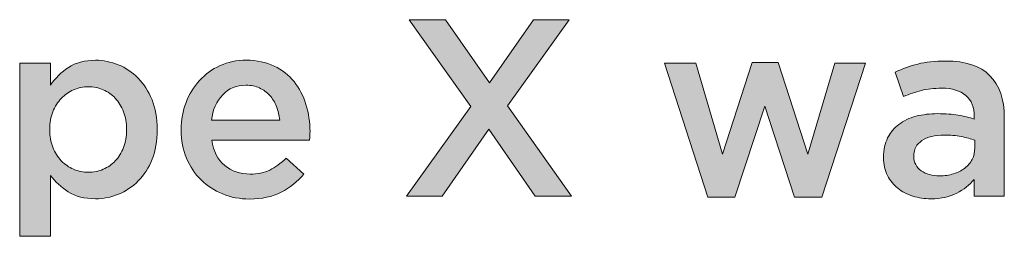
# Model space of a CAD drawing. Units: inches. Extents: x -0.19 to 8.43, y 2.13 to 8.36.
# Drawn here: x 6.98 to 7.74, y 2.32 to 2.49 of the extents above; entities that cross this region are included whole.
import ezdxf

# ---------------------------------------------------------------- set-up
doc = ezdxf.new("R2010")
doc.units = ezdxf.units.IN
doc.header["$MEASUREMENT"] = 0
doc.layers.add('Layer 1', color=7, linetype='Continuous', lineweight=0)

# ---------------------------------------------------------------- blocks, each defined once
blk = doc.blocks.new('Block_5')
at = {"layer": 'Layer 1', "true_color": 0x000000, "transparency": 33554687}
h = blk.add_hatch(color=18, dxfattribs=at)
h.dxf.hatch_style = 2
edge = h.paths.add_edge_path()
edge.add_spline(control_points=[(7.33036, 2.42141), (7.33036, 2.42141), (7.28273, 2.48831), (7.28273, 2.48831), (7.28273, 2.48831), (7.31093, 2.48831), (7.31093, 2.48831), (7.31093, 2.48831), (7.34475, 2.43951), (7.34475, 2.43951), (7.34475, 2.43951), (7.37878, 2.48831), (7.37878, 2.48831), (7.37878, 2.48831), (7.4062, 2.48831), (7.4062, 2.48831), (7.4062, 2.48831), (7.35875, 2.42181), (7.35875, 2.42181), (7.35875, 2.42181), (7.40815, 2.35219), (7.40815, 2.35219), (7.40815, 2.35219), (7.37995, 2.35219), (7.37995, 2.35219), (7.37995, 2.35219), (7.34417, 2.40373), (7.34417, 2.40373), (7.34417, 2.40373), (7.3082, 2.35219), (7.3082, 2.35219), (7.3082, 2.35219), (7.28078, 2.35219), (7.28078, 2.35219), (7.28078, 2.35219), (7.33036, 2.42141), (7.33036, 2.42141)], knot_values=[0, 0, 0, 0, 1, 1, 1, 2, 2, 2, 3, 3, 3, 4, 4, 4, 5, 5, 5, 6, 6, 6, 7, 7, 7, 8, 8, 8, 9, 9, 9, 10, 10, 10, 11, 11, 11, 12, 12, 12, 12], degree=3, periodic=0)
h = blk.add_hatch(color=18, dxfattribs=at)
h.dxf.hatch_style = 2
edge = h.paths.add_edge_path()
edge.add_spline(control_points=[(7.03539, 2.37047), (7.0394, 2.37047), (7.0432, 2.37126), (7.04677, 2.3728), (7.05033, 2.37436), (7.05344, 2.37652), (7.0561, 2.37931), (7.05876, 2.38211), (7.06086, 2.38554), (7.06242, 2.38962), (7.06398, 2.3937), (7.06475, 2.39827), (7.06475, 2.40333), (7.06475, 2.40333), (7.06475, 2.40373), (7.06475, 2.40373), (7.06475, 2.40864), (7.06398, 2.41315), (7.06242, 2.41724), (7.06086, 2.42132), (7.05876, 2.42478), (7.0561, 2.42764), (7.05344, 2.43049), (7.05033, 2.4327), (7.04677, 2.43424), (7.0432, 2.4358), (7.0394, 2.43658), (7.03539, 2.43658), (7.03137, 2.43658), (7.02755, 2.4358), (7.02391, 2.43424), (7.02029, 2.4327), (7.01712, 2.43045), (7.01439, 2.42754), (7.01166, 2.42461), (7.00949, 2.42116), (7.00788, 2.41713), (7.00625, 2.41311), (7.00545, 2.40864), (7.00545, 2.40373), (7.00545, 2.40373), (7.00545, 2.40333), (7.00545, 2.40333), (7.00545, 2.39841), (7.00625, 2.39391), (7.00788, 2.38981), (7.00949, 2.38574), (7.01166, 2.38227), (7.01439, 2.37942), (7.01712, 2.37656), (7.02029, 2.37436), (7.02391, 2.3728), (7.02755, 2.37126), (7.03137, 2.37047), (7.03539, 2.37047)], knot_values=[0, 0, 0, 0, 1, 1, 1, 2, 2, 2, 3, 3, 3, 4, 4, 4, 5, 5, 5, 6, 6, 6, 7, 7, 7, 8, 8, 8, 9, 9, 9, 10, 10, 10, 11, 11, 11, 12, 12, 12, 13, 13, 13, 14, 14, 14, 15, 15, 15, 16, 16, 16, 17, 17, 17, 18, 18, 18, 18], degree=3, periodic=0)
edge = h.paths.add_edge_path()
edge.add_spline(control_points=[(6.98231, 2.45486), (6.98231, 2.45486), (7.00604, 2.45486), (7.00604, 2.45486), (7.00604, 2.45486), (7.00604, 2.43774), (7.00604, 2.43774), (7.00978, 2.4432), (7.01443, 2.44775), (7.01999, 2.45146), (7.02555, 2.45516), (7.03247, 2.457), (7.04076, 2.457), (7.04683, 2.457), (7.05272, 2.45584), (7.0584, 2.4535), (7.0641, 2.45117), (7.06917, 2.44773), (7.07364, 2.4432), (7.0781, 2.43865), (7.08168, 2.43308), (7.0844, 2.42647), (7.08712, 2.41987), (7.08847, 2.41227), (7.08847, 2.40373), (7.08847, 2.40373), (7.08847, 2.40333), (7.08847, 2.40333), (7.08847, 2.39478), (7.08714, 2.38719), (7.0845, 2.38059), (7.08184, 2.37397), (7.07829, 2.36839), (7.07383, 2.36385), (7.06936, 2.35932), (7.06425, 2.35589), (7.0585, 2.35356), (7.05275, 2.35122), (7.04683, 2.35006), (7.04076, 2.35006), (7.03235, 2.35006), (7.02536, 2.35187), (7.0198, 2.3555), (7.01424, 2.35913), (7.00966, 2.36334), (7.00604, 2.36814), (7.00604, 2.36814), (7.00604, 2.32107), (7.00604, 2.32107), (7.00604, 2.32107), (6.98231, 2.32107), (6.98231, 2.32107), (6.98231, 2.32107), (6.98231, 2.45486), (6.98231, 2.45486)], knot_values=[0, 0, 0, 0, 1, 1, 1, 2, 2, 2, 3, 3, 3, 4, 4, 4, 5, 5, 5, 6, 6, 6, 7, 7, 7, 8, 8, 8, 9, 9, 9, 10, 10, 10, 11, 11, 11, 12, 12, 12, 13, 13, 13, 14, 14, 14, 15, 15, 15, 16, 16, 16, 17, 17, 17, 18, 18, 18, 18], degree=3, periodic=0)
h = blk.add_hatch(color=18, dxfattribs=at)
h.dxf.hatch_style = 2
edge = h.paths.add_edge_path()
edge.add_spline(control_points=[(7.18297, 2.41073), (7.18258, 2.41447), (7.18174, 2.41801), (7.18045, 2.42132), (7.17914, 2.42461), (7.1774, 2.42748), (7.1752, 2.42988), (7.17299, 2.43226), (7.17037, 2.43419), (7.16732, 2.4356), (7.16427, 2.43704), (7.16081, 2.43774), (7.15691, 2.43774), (7.14966, 2.43774), (7.14366, 2.43525), (7.13893, 2.43026), (7.1342, 2.42527), (7.13131, 2.41876), (7.13028, 2.41073), (7.13028, 2.41073), (7.18297, 2.41073), (7.18297, 2.41073)], knot_values=[0, 0, 0, 0, 1, 1, 1, 2, 2, 2, 3, 3, 3, 4, 4, 4, 5, 5, 5, 6, 6, 6, 7, 7, 7, 7], degree=3, periodic=0)
edge = h.paths.add_edge_path()
edge.add_spline(control_points=[(7.15964, 2.34985), (7.15225, 2.34985), (7.14535, 2.35116), (7.13893, 2.35375), (7.13251, 2.35634), (7.12694, 2.35997), (7.12221, 2.36464), (7.11747, 2.3693), (7.11376, 2.37492), (7.11103, 2.38146), (7.1083, 2.38799), (7.10695, 2.39524), (7.10695, 2.40313), (7.10695, 2.40313), (7.10695, 2.40352), (7.10695, 2.40352), (7.10695, 2.41092), (7.10818, 2.41785), (7.11064, 2.42433), (7.1131, 2.43081), (7.11656, 2.43648), (7.12104, 2.44135), (7.12552, 2.44621), (7.13079, 2.45003), (7.1369, 2.45283), (7.14299, 2.45561), (7.14973, 2.457), (7.1571, 2.457), (7.16528, 2.457), (7.17244, 2.45551), (7.1786, 2.45253), (7.18475, 2.44954), (7.18987, 2.44553), (7.19396, 2.44047), (7.19804, 2.43541), (7.20112, 2.42955), (7.20319, 2.42288), (7.20527, 2.41621), (7.2063, 2.40917), (7.2063, 2.40177), (7.2063, 2.40074), (7.20627, 2.39966), (7.2062, 2.39857), (7.20614, 2.39746), (7.20604, 2.39634), (7.20592, 2.39517), (7.20592, 2.39517), (7.13047, 2.39517), (7.13047, 2.39517), (7.13177, 2.38675), (7.1351, 2.38029), (7.14049, 2.37581), (7.14586, 2.37134), (7.15237, 2.36911), (7.16003, 2.36911), (7.16587, 2.36911), (7.17091, 2.37014), (7.1752, 2.37222), (7.17947, 2.37429), (7.18369, 2.37733), (7.18784, 2.38136), (7.18784, 2.38136), (7.20163, 2.36911), (7.20163, 2.36911), (7.19671, 2.36328), (7.19085, 2.35862), (7.18404, 2.35512), (7.17723, 2.35162), (7.16909, 2.34985), (7.15964, 2.34985)], knot_values=[0, 0, 0, 0, 1, 1, 1, 2, 2, 2, 3, 3, 3, 4, 4, 4, 5, 5, 5, 6, 6, 6, 7, 7, 7, 8, 8, 8, 9, 9, 9, 10, 10, 10, 11, 11, 11, 12, 12, 12, 13, 13, 13, 14, 14, 14, 15, 15, 15, 16, 16, 16, 17, 17, 17, 18, 18, 18, 19, 19, 19, 20, 20, 20, 21, 21, 21, 22, 22, 22, 23, 23, 23, 23], degree=3, periodic=0)
h = blk.add_hatch(color=18, dxfattribs=at)
h.dxf.hatch_style = 2
edge = h.paths.add_edge_path()
edge.add_spline(control_points=[(7.47989, 2.45486), (7.47989, 2.45486), (7.50399, 2.45486), (7.50399, 2.45486), (7.50399, 2.45486), (7.5246, 2.38447), (7.5246, 2.38447), (7.5246, 2.38447), (7.54735, 2.45524), (7.54735, 2.45524), (7.54735, 2.45524), (7.56738, 2.45524), (7.56738, 2.45524), (7.56738, 2.45524), (7.59033, 2.38447), (7.59033, 2.38447), (7.59033, 2.38447), (7.61133, 2.45486), (7.61133, 2.45486), (7.61133, 2.45486), (7.63486, 2.45486), (7.63486, 2.45486), (7.63486, 2.45486), (7.60121, 2.35141), (7.60121, 2.35141), (7.60121, 2.35141), (7.58021, 2.35141), (7.58021, 2.35141), (7.58021, 2.35141), (7.55726, 2.4216), (7.55726, 2.4216), (7.55726, 2.4216), (7.53413, 2.35141), (7.53413, 2.35141), (7.53413, 2.35141), (7.51313, 2.35141), (7.51313, 2.35141), (7.51313, 2.35141), (7.47989, 2.45486), (7.47989, 2.45486)], knot_values=[0, 0, 0, 0, 1, 1, 1, 2, 2, 2, 3, 3, 3, 4, 4, 4, 5, 5, 5, 6, 6, 6, 7, 7, 7, 8, 8, 8, 9, 9, 9, 10, 10, 10, 11, 11, 11, 12, 12, 12, 13, 13, 13, 13], degree=3, periodic=0)
h = blk.add_hatch(color=18, dxfattribs=at)
h.dxf.hatch_style = 2
edge = h.paths.add_edge_path()
edge.add_spline(control_points=[(7.71924, 2.39517), (7.71625, 2.39634), (7.71273, 2.3973), (7.70865, 2.39808), (7.70456, 2.39886), (7.70025, 2.39925), (7.69571, 2.39925), (7.68833, 2.39925), (7.68255, 2.39781), (7.67841, 2.39497), (7.67426, 2.39212), (7.67219, 2.38824), (7.67219, 2.3833), (7.67219, 2.3833), (7.67219, 2.38292), (7.67219, 2.38292), (7.67219, 2.37798), (7.6741, 2.37423), (7.67792, 2.37164), (7.68174, 2.36905), (7.68644, 2.36776), (7.69202, 2.36776), (7.69591, 2.36776), (7.6995, 2.36827), (7.70281, 2.3693), (7.70611, 2.37033), (7.709, 2.3718), (7.71147, 2.37367), (7.71392, 2.37556), (7.71583, 2.37782), (7.7172, 2.38048), (7.71856, 2.38314), (7.71924, 2.38609), (7.71924, 2.38932), (7.71924, 2.38932), (7.71924, 2.39517), (7.71924, 2.39517)], knot_values=[0, 0, 0, 0, 1, 1, 1, 2, 2, 2, 3, 3, 3, 4, 4, 4, 5, 5, 5, 6, 6, 6, 7, 7, 7, 8, 8, 8, 9, 9, 9, 10, 10, 10, 11, 11, 11, 12, 12, 12, 12], degree=3, periodic=0)
edge = h.paths.add_edge_path()
edge.add_spline(control_points=[(7.71866, 2.35219), (7.71866, 2.35219), (7.71866, 2.36483), (7.71866, 2.36483), (7.71516, 2.36068), (7.71068, 2.35718), (7.70524, 2.35433), (7.69979, 2.35148), (7.69318, 2.35006), (7.68541, 2.35006), (7.68047, 2.35006), (7.67581, 2.35074), (7.6714, 2.35211), (7.66699, 2.35346), (7.66314, 2.35547), (7.65983, 2.35813), (7.65653, 2.36079), (7.65388, 2.36408), (7.65187, 2.36804), (7.64985, 2.37199), (7.64884, 2.37656), (7.64884, 2.38175), (7.64884, 2.38175), (7.64884, 2.38213), (7.64884, 2.38213), (7.64884, 2.38783), (7.64989, 2.3928), (7.65196, 2.39701), (7.65404, 2.40123), (7.65691, 2.40473), (7.66062, 2.40751), (7.66431, 2.41029), (7.66871, 2.41238), (7.67384, 2.41374), (7.67896, 2.41509), (7.6845, 2.41577), (7.69046, 2.41577), (7.69668, 2.41577), (7.70196, 2.41539), (7.70631, 2.41461), (7.71065, 2.41383), (7.71483, 2.41279), (7.71884, 2.4115), (7.71884, 2.4115), (7.71884, 2.41344), (7.71884, 2.41344), (7.71884, 2.42057), (7.71667, 2.42603), (7.71233, 2.42977), (7.70799, 2.43354), (7.70174, 2.43541), (7.69358, 2.43541), (7.68774, 2.43541), (7.68255, 2.43484), (7.67802, 2.43368), (7.67348, 2.43251), (7.66888, 2.43094), (7.66421, 2.429), (7.66421, 2.429), (7.6578, 2.44786), (7.6578, 2.44786), (7.66349, 2.45045), (7.66933, 2.45253), (7.67529, 2.45407), (7.68126, 2.45565), (7.68845, 2.45641), (7.69687, 2.45641), (7.71217, 2.45641), (7.72351, 2.45262), (7.7309, 2.44504), (7.73829, 2.43746), (7.74198, 2.42678), (7.74198, 2.41306), (7.74198, 2.41306), (7.74198, 2.35219), (7.74198, 2.35219), (7.74198, 2.35219), (7.71866, 2.35219), (7.71866, 2.35219)], knot_values=[0, 0, 0, 0, 1, 1, 1, 2, 2, 2, 3, 3, 3, 4, 4, 4, 5, 5, 5, 6, 6, 6, 7, 7, 7, 8, 8, 8, 9, 9, 9, 10, 10, 10, 11, 11, 11, 12, 12, 12, 13, 13, 13, 14, 14, 14, 15, 15, 15, 16, 16, 16, 17, 17, 17, 18, 18, 18, 19, 19, 19, 20, 20, 20, 21, 21, 21, 22, 22, 22, 23, 23, 23, 24, 24, 24, 25, 25, 25, 26, 26, 26, 26], degree=3, periodic=0)
at = {"layer": 'Layer 1'}
for points, knots in [([(7.33036, 2.42141), (7.33036, 2.42141), (7.28273, 2.48831), (7.28273, 2.48831), (7.28273, 2.48831), (7.31093, 2.48831), (7.31093, 2.48831), (7.31093, 2.48831), (7.34475, 2.43951), (7.34475, 2.43951), (7.34475, 2.43951), (7.37878, 2.48831), (7.37878, 2.48831), (7.37878, 2.48831), (7.4062, 2.48831), (7.4062, 2.48831), (7.4062, 2.48831), (7.35875, 2.42181), (7.35875, 2.42181), (7.35875, 2.42181), (7.40815, 2.35219), (7.40815, 2.35219), (7.40815, 2.35219), (7.37995, 2.35219), (7.37995, 2.35219), (7.37995, 2.35219), (7.34417, 2.40373), (7.34417, 2.40373), (7.34417, 2.40373), (7.3082, 2.35219), (7.3082, 2.35219), (7.3082, 2.35219), (7.28078, 2.35219), (7.28078, 2.35219), (7.28078, 2.35219), (7.33036, 2.42141), (7.33036, 2.42141)], [0, 0, 0, 0, 1, 1, 1, 2, 2, 2, 3, 3, 3, 4, 4, 4, 5, 5, 5, 6, 6, 6, 7, 7, 7, 8, 8, 8, 9, 9, 9, 10, 10, 10, 11, 11, 11, 12, 12, 12, 12]), ([(6.98231, 2.45486), (6.98231, 2.45486), (7.00604, 2.45486), (7.00604, 2.45486), (7.00604, 2.45486), (7.00604, 2.43774), (7.00604, 2.43774), (7.00978, 2.4432), (7.01443, 2.44775), (7.01999, 2.45146), (7.02555, 2.45516), (7.03247, 2.457), (7.04076, 2.457), (7.04683, 2.457), (7.05272, 2.45584), (7.0584, 2.4535), (7.0641, 2.45117), (7.06917, 2.44773), (7.07364, 2.4432), (7.0781, 2.43865), (7.08168, 2.43308), (7.0844, 2.42647), (7.08712, 2.41987), (7.08847, 2.41227), (7.08847, 2.40373), (7.08847, 2.40373), (7.08847, 2.40333), (7.08847, 2.40333), (7.08847, 2.39478), (7.08714, 2.38719), (7.0845, 2.38059), (7.08184, 2.37397), (7.07829, 2.36839), (7.07383, 2.36385), (7.06936, 2.35932), (7.06425, 2.35589), (7.0585, 2.35356), (7.05275, 2.35122), (7.04683, 2.35006), (7.04076, 2.35006), (7.03235, 2.35006), (7.02536, 2.35187), (7.0198, 2.3555), (7.01424, 2.35913), (7.00966, 2.36334), (7.00604, 2.36814), (7.00604, 2.36814), (7.00604, 2.32107), (7.00604, 2.32107), (7.00604, 2.32107), (6.98231, 2.32107), (6.98231, 2.32107), (6.98231, 2.32107), (6.98231, 2.45486), (6.98231, 2.45486)], [0, 0, 0, 0, 1, 1, 1, 2, 2, 2, 3, 3, 3, 4, 4, 4, 5, 5, 5, 6, 6, 6, 7, 7, 7, 8, 8, 8, 9, 9, 9, 10, 10, 10, 11, 11, 11, 12, 12, 12, 13, 13, 13, 14, 14, 14, 15, 15, 15, 16, 16, 16, 17, 17, 17, 18, 18, 18, 18]), ([(7.15964, 2.34985), (7.15225, 2.34985), (7.14535, 2.35116), (7.13893, 2.35375), (7.13251, 2.35634), (7.12694, 2.35997), (7.12221, 2.36464), (7.11747, 2.3693), (7.11376, 2.37492), (7.11103, 2.38146), (7.1083, 2.38799), (7.10695, 2.39524), (7.10695, 2.40313), (7.10695, 2.40313), (7.10695, 2.40352), (7.10695, 2.40352), (7.10695, 2.41092), (7.10818, 2.41785), (7.11064, 2.42433), (7.1131, 2.43081), (7.11656, 2.43648), (7.12104, 2.44135), (7.12552, 2.44621), (7.13079, 2.45003), (7.1369, 2.45283), (7.14299, 2.45561), (7.14973, 2.457), (7.1571, 2.457), (7.16528, 2.457), (7.17244, 2.45551), (7.1786, 2.45253), (7.18475, 2.44954), (7.18987, 2.44553), (7.19396, 2.44047), (7.19804, 2.43541), (7.20112, 2.42955), (7.20319, 2.42288), (7.20527, 2.41621), (7.2063, 2.40917), (7.2063, 2.40177), (7.2063, 2.40074), (7.20627, 2.39966), (7.2062, 2.39857), (7.20614, 2.39746), (7.20604, 2.39634), (7.20592, 2.39517), (7.20592, 2.39517), (7.13047, 2.39517), (7.13047, 2.39517), (7.13177, 2.38675), (7.1351, 2.38029), (7.14049, 2.37581), (7.14586, 2.37134), (7.15237, 2.36911), (7.16003, 2.36911), (7.16587, 2.36911), (7.17091, 2.37014), (7.1752, 2.37222), (7.17947, 2.37429), (7.18369, 2.37733), (7.18784, 2.38136), (7.18784, 2.38136), (7.20163, 2.36911), (7.20163, 2.36911), (7.19671, 2.36328), (7.19085, 2.35862), (7.18404, 2.35512), (7.17723, 2.35162), (7.16909, 2.34985), (7.15964, 2.34985)], [0, 0, 0, 0, 1, 1, 1, 2, 2, 2, 3, 3, 3, 4, 4, 4, 5, 5, 5, 6, 6, 6, 7, 7, 7, 8, 8, 8, 9, 9, 9, 10, 10, 10, 11, 11, 11, 12, 12, 12, 13, 13, 13, 14, 14, 14, 15, 15, 15, 16, 16, 16, 17, 17, 17, 18, 18, 18, 19, 19, 19, 20, 20, 20, 21, 21, 21, 22, 22, 22, 23, 23, 23, 23]), ([(7.47989, 2.45486), (7.47989, 2.45486), (7.50399, 2.45486), (7.50399, 2.45486), (7.50399, 2.45486), (7.5246, 2.38447), (7.5246, 2.38447), (7.5246, 2.38447), (7.54735, 2.45524), (7.54735, 2.45524), (7.54735, 2.45524), (7.56738, 2.45524), (7.56738, 2.45524), (7.56738, 2.45524), (7.59033, 2.38447), (7.59033, 2.38447), (7.59033, 2.38447), (7.61133, 2.45486), (7.61133, 2.45486), (7.61133, 2.45486), (7.63486, 2.45486), (7.63486, 2.45486), (7.63486, 2.45486), (7.60121, 2.35141), (7.60121, 2.35141), (7.60121, 2.35141), (7.58021, 2.35141), (7.58021, 2.35141), (7.58021, 2.35141), (7.55726, 2.4216), (7.55726, 2.4216), (7.55726, 2.4216), (7.53413, 2.35141), (7.53413, 2.35141), (7.53413, 2.35141), (7.51313, 2.35141), (7.51313, 2.35141), (7.51313, 2.35141), (7.47989, 2.45486), (7.47989, 2.45486)], [0, 0, 0, 0, 1, 1, 1, 2, 2, 2, 3, 3, 3, 4, 4, 4, 5, 5, 5, 6, 6, 6, 7, 7, 7, 8, 8, 8, 9, 9, 9, 10, 10, 10, 11, 11, 11, 12, 12, 12, 13, 13, 13, 13]), ([(7.71866, 2.35219), (7.71866, 2.35219), (7.71866, 2.36483), (7.71866, 2.36483), (7.71516, 2.36068), (7.71068, 2.35718), (7.70524, 2.35433), (7.69979, 2.35148), (7.69318, 2.35006), (7.68541, 2.35006), (7.68047, 2.35006), (7.67581, 2.35074), (7.6714, 2.35211), (7.66699, 2.35346), (7.66314, 2.35547), (7.65983, 2.35813), (7.65653, 2.36079), (7.65388, 2.36408), (7.65187, 2.36804), (7.64985, 2.37199), (7.64884, 2.37656), (7.64884, 2.38175), (7.64884, 2.38175), (7.64884, 2.38213), (7.64884, 2.38213), (7.64884, 2.38783), (7.64989, 2.3928), (7.65196, 2.39701), (7.65404, 2.40123), (7.65691, 2.40473), (7.66062, 2.40751), (7.66431, 2.41029), (7.66871, 2.41238), (7.67384, 2.41374), (7.67896, 2.41509), (7.6845, 2.41577), (7.69046, 2.41577), (7.69668, 2.41577), (7.70196, 2.41539), (7.70631, 2.41461), (7.71065, 2.41383), (7.71483, 2.41279), (7.71884, 2.4115), (7.71884, 2.4115), (7.71884, 2.41344), (7.71884, 2.41344), (7.71884, 2.42057), (7.71667, 2.42603), (7.71233, 2.42977), (7.70799, 2.43354), (7.70174, 2.43541), (7.69358, 2.43541), (7.68774, 2.43541), (7.68255, 2.43484), (7.67802, 2.43368), (7.67348, 2.43251), (7.66888, 2.43094), (7.66421, 2.429), (7.66421, 2.429), (7.6578, 2.44786), (7.6578, 2.44786), (7.66349, 2.45045), (7.66933, 2.45253), (7.67529, 2.45407), (7.68126, 2.45565), (7.68845, 2.45641), (7.69687, 2.45641), (7.71217, 2.45641), (7.72351, 2.45262), (7.7309, 2.44504), (7.73829, 2.43746), (7.74198, 2.42678), (7.74198, 2.41306), (7.74198, 2.41306), (7.74198, 2.35219), (7.74198, 2.35219), (7.74198, 2.35219), (7.71866, 2.35219), (7.71866, 2.35219)], [0, 0, 0, 0, 1, 1, 1, 2, 2, 2, 3, 3, 3, 4, 4, 4, 5, 5, 5, 6, 6, 6, 7, 7, 7, 8, 8, 8, 9, 9, 9, 10, 10, 10, 11, 11, 11, 12, 12, 12, 13, 13, 13, 14, 14, 14, 15, 15, 15, 16, 16, 16, 17, 17, 17, 18, 18, 18, 19, 19, 19, 20, 20, 20, 21, 21, 21, 22, 22, 22, 23, 23, 23, 24, 24, 24, 25, 25, 25, 26, 26, 26, 26]), ([(7.03539, 2.37047), (7.0394, 2.37047), (7.0432, 2.37126), (7.04677, 2.3728), (7.05033, 2.37436), (7.05344, 2.37652), (7.0561, 2.37931), (7.05876, 2.38211), (7.06086, 2.38554), (7.06242, 2.38962), (7.06398, 2.3937), (7.06475, 2.39827), (7.06475, 2.40333), (7.06475, 2.40333), (7.06475, 2.40373), (7.06475, 2.40373), (7.06475, 2.40864), (7.06398, 2.41315), (7.06242, 2.41724), (7.06086, 2.42132), (7.05876, 2.42478), (7.0561, 2.42764), (7.05344, 2.43049), (7.05033, 2.4327), (7.04677, 2.43424), (7.0432, 2.4358), (7.0394, 2.43658), (7.03539, 2.43658), (7.03137, 2.43658), (7.02755, 2.4358), (7.02391, 2.43424), (7.02029, 2.4327), (7.01712, 2.43045), (7.01439, 2.42754), (7.01166, 2.42461), (7.00949, 2.42116), (7.00788, 2.41713), (7.00625, 2.41311), (7.00545, 2.40864), (7.00545, 2.40373), (7.00545, 2.40373), (7.00545, 2.40333), (7.00545, 2.40333), (7.00545, 2.39841), (7.00625, 2.39391), (7.00788, 2.38981), (7.00949, 2.38574), (7.01166, 2.38227), (7.01439, 2.37942), (7.01712, 2.37656), (7.02029, 2.37436), (7.02391, 2.3728), (7.02755, 2.37126), (7.03137, 2.37047), (7.03539, 2.37047)], [0, 0, 0, 0, 1, 1, 1, 2, 2, 2, 3, 3, 3, 4, 4, 4, 5, 5, 5, 6, 6, 6, 7, 7, 7, 8, 8, 8, 9, 9, 9, 10, 10, 10, 11, 11, 11, 12, 12, 12, 13, 13, 13, 14, 14, 14, 15, 15, 15, 16, 16, 16, 17, 17, 17, 18, 18, 18, 18]), ([(7.18297, 2.41073), (7.18258, 2.41447), (7.18174, 2.41801), (7.18045, 2.42132), (7.17914, 2.42461), (7.1774, 2.42748), (7.1752, 2.42988), (7.17299, 2.43226), (7.17037, 2.43419), (7.16732, 2.4356), (7.16427, 2.43704), (7.16081, 2.43774), (7.15691, 2.43774), (7.14966, 2.43774), (7.14366, 2.43525), (7.13893, 2.43026), (7.1342, 2.42527), (7.13131, 2.41876), (7.13028, 2.41073), (7.13028, 2.41073), (7.18297, 2.41073), (7.18297, 2.41073)], [0, 0, 0, 0, 1, 1, 1, 2, 2, 2, 3, 3, 3, 4, 4, 4, 5, 5, 5, 6, 6, 6, 7, 7, 7, 7]), ([(7.71924, 2.39517), (7.71625, 2.39634), (7.71273, 2.3973), (7.70865, 2.39808), (7.70456, 2.39886), (7.70025, 2.39925), (7.69571, 2.39925), (7.68833, 2.39925), (7.68255, 2.39781), (7.67841, 2.39497), (7.67426, 2.39212), (7.67219, 2.38824), (7.67219, 2.3833), (7.67219, 2.3833), (7.67219, 2.38292), (7.67219, 2.38292), (7.67219, 2.37798), (7.6741, 2.37423), (7.67792, 2.37164), (7.68174, 2.36905), (7.68644, 2.36776), (7.69202, 2.36776), (7.69591, 2.36776), (7.6995, 2.36827), (7.70281, 2.3693), (7.70611, 2.37033), (7.709, 2.3718), (7.71147, 2.37367), (7.71392, 2.37556), (7.71583, 2.37782), (7.7172, 2.38048), (7.71856, 2.38314), (7.71924, 2.38609), (7.71924, 2.38932), (7.71924, 2.38932), (7.71924, 2.39517), (7.71924, 2.39517)], [0, 0, 0, 0, 1, 1, 1, 2, 2, 2, 3, 3, 3, 4, 4, 4, 5, 5, 5, 6, 6, 6, 7, 7, 7, 8, 8, 8, 9, 9, 9, 10, 10, 10, 11, 11, 11, 12, 12, 12, 12])]:
    blk.add_open_spline(points, degree=3, knots=knots, dxfattribs=at)
blk = doc.blocks.new('Block_1')
at = {"layer": 'Layer 1'}
blk.add_blockref('Block_5', (0, 0), dxfattribs=at)

msp = doc.modelspace()

# ---------------------------------------------------------------- block references
at = {"layer": 'Layer 1'}
msp.add_blockref('Block_1', (0, 0), dxfattribs=at)

doc.saveas('drawing.dxf')
